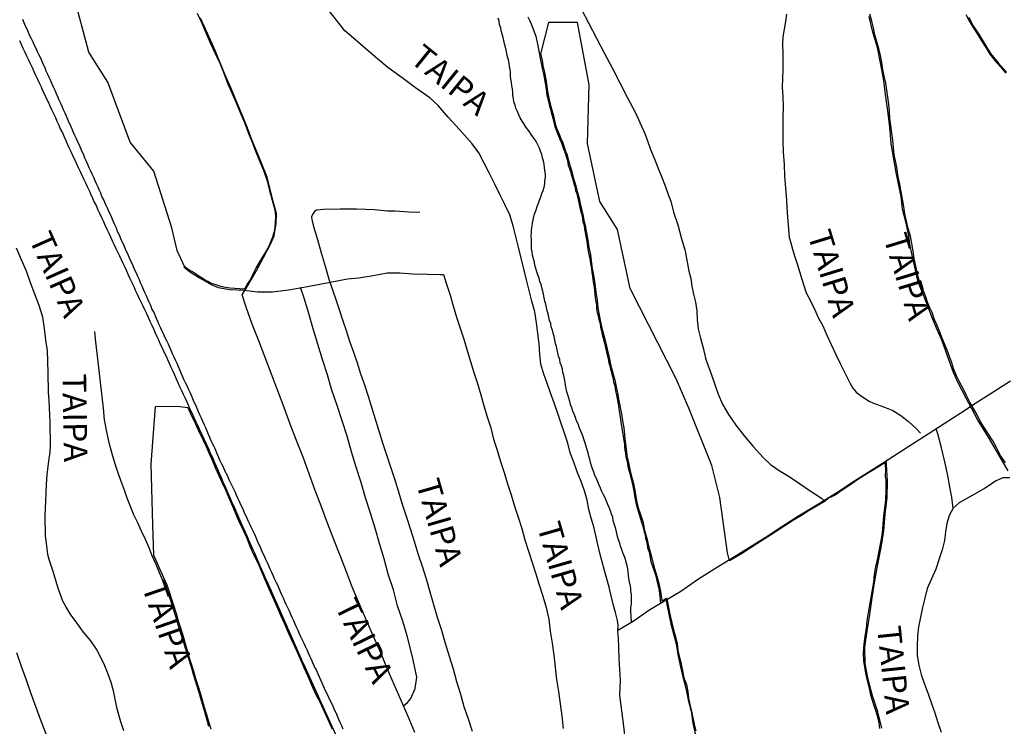
# Model space of a CAD drawing. Extents: x 180731 to 183148, y 1657648 to 1663197.
# Drawn here: x 181848 to 181952, y 1658219 to 1658293 of the extents above; entities that cross this region are included whole.
import ezdxf
from ezdxf.enums import TextEntityAlignment as Align

# ---------------------------------------------------------------- set-up
doc = ezdxf.new("R2010")
doc.units = 0
doc.header["$MEASUREMENT"] = 0
doc.layers.get('0').update_dxf_attribs({"linetype": 'CONTINUOUS'})
for name, color, linetype in [('V-ARROIO', 5, 'CONTINUOUS'), ('V-BANHADO', 102, 'CONTINUOUS'), ('V-CANAL', 4, 'CONTINUOUS'), ('V-NOME_DOS_LOGRADOUROS', 7, 'CONTINUOUS'), ('V-REFERENCIA', 4, 'CONTINUOUS')]:
    doc.layers.add(name, color=color, linetype=linetype)

# ---------------------------------------------------------------- blocks, each defined once
blk = doc.blocks.new('872QIIIP_img_geo')
at = {"layer": 'V-ARROIO'}
for points in [[(181901.35, 1658293.77), (181901.52, 1658293.43), (181901.66, 1658293.09), (181901.79, 1658292.75), (181901.92, 1658292.41), (181902.05, 1658292.07), (181902.17, 1658291.73), (181902.24, 1658291.39), (181902.32, 1658291.05), (181902.41, 1658290.71), (181902.45, 1658290.37), (181902.7, 1658289.01), (181902.81, 1658288.54), (181902.88, 1658288.16), (181902.98, 1658287.74), (181903.07, 1658287.35), (181903.13, 1658286.97), (181903.22, 1658286.55), (181903.26, 1658286.16), (181903.32, 1658285.74), (181903.39, 1658285.36), (181903.49, 1658284.93), (181903.49, 1658284.93), (181903.58, 1658284.51), (181903.7, 1658284.12), (181903.81, 1658283.7), (181903.9, 1658283.32), (181904.02, 1658282.89), (181904.11, 1658282.47), (181904.21, 1658282.09), (181904.4, 1658281.66), (181904.53, 1658281.28), (181904.72, 1658280.85), (181904.74, 1658280.7), (181904.81, 1658280.68), (181905.14, 1658279.72), (181905.17, 1658279.68), (181905.23, 1658279.58), (181905.25, 1658279.43), (181905.27, 1658279.37), (181905.38, 1658279.03), (181905.49, 1658278.73), (181905.55, 1658278.39), (181905.61, 1658278.09), (181905.74, 1658277.75), (181905.83, 1658277.46), (181905.91, 1658277.16), (181906, 1658276.82), (181906.12, 1658276.48), (181906.19, 1658276.14), (181906.32, 1658275.8), (181906.38, 1658275.46), (181906.51, 1658275.12), (181906.57, 1658274.78), (181906.9, 1658273.35), (181907.02, 1658272.91), (181907.1, 1658272.53), (181907.14, 1658272.15), (181907.27, 1658271.76), (181907.31, 1658271.38), (181907.4, 1658271), (181907.46, 1658270.62), (181907.53, 1658270.23), (181907.59, 1658269.85), (181907.65, 1658269.47), (181907.72, 1658269.09), (181907.78, 1658268.71), (181907.87, 1658268.32), (181907.91, 1658267.94), (181907.97, 1658267.56), (181908.04, 1658267.18), (181908.08, 1658266.79), (181908.16, 1658266.41), (181908.21, 1658266.03), (181908.27, 1658265.65), (181908.33, 1658265.27), (181908.36, 1658264.88), (181908.4, 1658264.5), (181908.46, 1658264.12), (181908.52, 1658263.74), (181908.59, 1658263.35), (181908.59, 1658262.97), (181908.67, 1658262.59), (181908.76, 1658262.21), (181908.84, 1658261.82), (181908.97, 1658261.4), (181909.01, 1658261.02), (181909.1, 1658260.64), (181909.18, 1658260.25), (181909.29, 1658259.87), (181909.39, 1658259.49), (181909.83, 1658257.66), (181909.84, 1658257.6), (181909.86, 1658257.41), (181909.88, 1658257.34), (181909.9, 1658257.28), (181909.99, 1658256.94), (181910.05, 1658256.6), (181910.16, 1658256.26), (181910.24, 1658255.92), (181910.33, 1658255.58), (181910.39, 1658255.24), (181910.5, 1658254.86), (181910.56, 1658254.52), (181910.63, 1658254.18), (181910.69, 1658253.84), (181910.75, 1658253.5), (181910.82, 1658253.16), (181911.15, 1658251.05), (181911.5, 1658248.84), (181911.52, 1658248.68), (181911.52, 1658248.44), (181911.58, 1658248.06), (181911.65, 1658247.72), (181911.69, 1658247.34), (181911.77, 1658247), (181911.84, 1658246.66), (181911.9, 1658246.32), (181911.99, 1658245.94), (181912.09, 1658245.6), (181912.16, 1658245.26), (181912.26, 1658244.92), (181912.35, 1658244.58), (181912.35, 1658244.58), (181912.41, 1658244.24), (181912.48, 1658243.9), (181912.54, 1658243.56), (181912.6, 1658243.22), (181912.67, 1658242.88), (181912.73, 1658242.54), (181912.79, 1658242.2), (181912.9, 1658241.86), (181913, 1658241.52), (181913.13, 1658241.14), (181913.24, 1658240.8), (181913.34, 1658240.46), (181913.45, 1658240.12), (181913.54, 1658239.78), (181913.6, 1658239.44), (181913.71, 1658239.1), (181913.75, 1658238.76), (181913.85, 1658238.42), (181913.92, 1658238.08), (181913.98, 1658237.74), (181914.09, 1658237.4), (181914.13, 1658237.29), (181914.33, 1658236.31), (181914.79, 1658234.88), (181915.18, 1658233.24), (181915.34, 1658231.9)], [(181912.26, 1658229.89), (181912.2, 1658231.08), (181912.22, 1658231.45), (181912.26, 1658231.79), (181912.26, 1658232.13), (181912.26, 1658232.47), (181912.26, 1658232.81), (181912.22, 1658233.15), (181912.2, 1658233.49), (181912.14, 1658233.83), (181912.07, 1658234.17), (181912.01, 1658234.51), (181911.97, 1658234.85), (181911.92, 1658235.19), (181911.88, 1658235.53), (181911.82, 1658235.87), (181911.71, 1658236.21), (181911.63, 1658236.55), (181911.5, 1658236.89), (181911.37, 1658237.23), (181911.24, 1658237.57), (181911.12, 1658237.91), (181911.03, 1658238.25), (181910.92, 1658238.59), (181910.8, 1658238.93), (181910.73, 1658239.27), (181910.65, 1658239.61), (181910.54, 1658239.95), (181910.44, 1658240.29), (181910.35, 1658240.63), (181910.29, 1658240.97), (181910.16, 1658241.31), (181910.05, 1658241.65), (181909.93, 1658241.99), (181909.78, 1658242.33), (181909.63, 1658242.67), (181909.48, 1658243.01), (181909.33, 1658243.35), (181909.16, 1658243.69), (181909.01, 1658244.03), (181908.86, 1658244.37), (181908.72, 1658244.71), (181908.57, 1658245.05), (181908.42, 1658245.39), (181908.29, 1658245.73), (181908.17, 1658246.07), (181908.06, 1658246.41), (181907.95, 1658246.75), (181907.87, 1658247.09), (181907.78, 1658247.43), (181907.7, 1658247.76), (181907.59, 1658248.1), (181907.48, 1658248.44), (181907.38, 1658248.78), (181907.29, 1658249.12), (181907.17, 1658249.46), (181907.04, 1658249.8), (181906.89, 1658250.14), (181906.76, 1658250.48), (181906.66, 1658250.82), (181906.49, 1658251.16), (181906.36, 1658251.5), (181906.23, 1658251.84), (181906.1, 1658252.18), (181905.98, 1658252.52), (181905.85, 1658252.86), (181905.76, 1658253.2), (181905.66, 1658253.54), (181905.55, 1658253.88), (181905.47, 1658254.22), (181905.4, 1658254.56), (181905.32, 1658254.9), (181905.27, 1658255.24), (181905.19, 1658255.58), (181905.15, 1658255.92), (181905.04, 1658256.26), (181904.98, 1658256.6), (181904.89, 1658256.94), (181904.76, 1658257.28), (181904.7, 1658257.62), (181904.59, 1658257.96), (181904.51, 1658258.3), (181904.45, 1658258.64), (181904.38, 1658258.98), (181904.25, 1658259.32), (181904.19, 1658259.7), (181904.13, 1658260.04), (181904, 1658260.38), (181903.94, 1658260.72), (181903.81, 1658261.06), (181903.75, 1658261.4), (181903.64, 1658261.74), (181903.56, 1658262.08), (181903.49, 1658262.42), (181903.39, 1658262.76), (181903.3, 1658263.1), (181903.24, 1658263.44), (181903.13, 1658263.78), (181903.05, 1658264.12), (181902.98, 1658264.5), (181902.92, 1658264.84), (181902.92, 1658264.84), (181902.81, 1658265.18), (181902.73, 1658265.52), (181902.6, 1658265.86), (181902.52, 1658266.2), (181902.41, 1658266.54), (181902.28, 1658266.88), (181902.2, 1658267.22), (181902.09, 1658267.56), (181902.03, 1658267.9), (181901.92, 1658268.24), (181901.83, 1658268.62), (181901.79, 1658268.96), (181901.73, 1658269.3), (181901.71, 1658269.64), (181901.71, 1658269.98), (181901.71, 1658270.32), (181901.69, 1658270.66), (181901.71, 1658271), (181901.71, 1658271.34), (181901.79, 1658271.68), (181901.83, 1658272.02), (181901.9, 1658272.36), (181901.98, 1658272.7), (181902.09, 1658273.04), (181902.22, 1658273.42), (181902.34, 1658273.76), (181902.47, 1658274.1), (181902.58, 1658274.44), (181902.71, 1658274.78), (181902.81, 1658275.12), (181902.94, 1658275.46), (181903.07, 1658275.8), (181903.13, 1658276.14), (181903.15, 1658276.48), (181903.19, 1658276.82), (181903.19, 1658277.16), (181903.15, 1658277.54), (181903.11, 1658277.88), (181903.07, 1658278.22), (181903, 1658278.56), (181902.9, 1658278.9), (181902.81, 1658279.24), (181902.68, 1658279.58), (181902.56, 1658279.92), (181902.41, 1658280.26), (181902.22, 1658280.6), (181902.01, 1658280.94), (181901.77, 1658281.26), (181901.43, 1658281.75), (181901.18, 1658282.09), (181900.96, 1658282.43), (181900.75, 1658282.77), (181900.54, 1658283.11), (181900.39, 1658283.44), (181900.24, 1658283.78), (181900.09, 1658284.12), (181900.01, 1658284.46), (181899.88, 1658284.8), (181899.84, 1658285.14), (181899.75, 1658285.48), (181899.75, 1658285.82), (181899.71, 1658286.16), (181899.65, 1658286.5), (181899.62, 1658286.84), (181899.56, 1658287.18), (181899.52, 1658287.52), (181899.5, 1658287.86), (181899.46, 1658288.2), (181899.41, 1658288.54), (181899.37, 1658288.88), (181899.29, 1658289.22), (181899.2, 1658289.56), (181899.12, 1658289.9), (181899.05, 1658290.24), (181898.99, 1658290.58), (181898.88, 1658290.92), (181898.82, 1658291.26), (181898.73, 1658291.6), (181898.63, 1658291.94), (181898.54, 1658292.28), (181898.48, 1658292.62), (181898.35, 1658292.96), (181898.31, 1658293.3), (181898.22, 1658293.64)]]:
    blk.add_lwpolyline(points, dxfattribs=at)
at = {"layer": 'V-BANHADO'}
for points in [[(181951.72, 1658246.71), (181951.21, 1658247.5), (181950.8, 1658248.27), (181950.39, 1658249.02), (181949.92, 1658249.75), (181949.47, 1658250.43), (181949.07, 1658251.11), (181948.73, 1658251.78), (181948.34, 1658252.45), (181947.95, 1658253.12), (181947.63, 1658253.81), (181947.29, 1658254.5), (181946.91, 1658255.19), (181946.55, 1658255.88), (181946.29, 1658256.57), (181946.06, 1658257.25), (181945.83, 1658257.93), (181945.58, 1658258.61), (181945.3, 1658259.28), (181945.02, 1658259.95), (181944.76, 1658260.62), (181944.48, 1658261.27), (181944.2, 1658261.92), (181943.98, 1658262.57), (181943.71, 1658263.13), (181943.51, 1658263.68), (181943.31, 1658264.23), (181943.1, 1658264.77), (181942.88, 1658265.28), (181942.67, 1658265.82), (181942.5, 1658266.35), (181942.28, 1658267.47), (181942.1, 1658268.26), (181941.98, 1658269.05), (181941.86, 1658269.84), (181941.69, 1658270.63), (181941.47, 1658271.42), (181941.29, 1658272.2), (181941.11, 1658272.98), (181941, 1658273.76), (181940.88, 1658274.54), (181940.72, 1658275.32), (181940.72, 1658275.32), (181940.57, 1658276.1), (181940.42, 1658276.88), (181940.29, 1658277.66), (181940.16, 1658278.44), (181940, 1658279.22), (181939.9, 1658279.99), (181939.84, 1658280.76), (181939.74, 1658281.53), (181939.63, 1658282.29), (181939.54, 1658283.05), (181939.49, 1658283.8), (181939.42, 1658284.54), (181939.32, 1658285.28), (181939.21, 1658286.02), (181939.1, 1658286.76), (181938.94, 1658287.49), (181938.8, 1658288.22), (181938.69, 1658288.95), (181938.55, 1658289.68), (181938.38, 1658290.41), (181938.17, 1658291.14), (181937.96, 1658291.87), (181937.8, 1658292.6), (181937.62, 1658293.32), (181937.43, 1658294.04)], [(181947.56, 1658294.03), (181947.91, 1658293.33), (181948.31, 1658292.63), (181948.77, 1658291.93), (181949.2, 1658291.23), (181949.64, 1658290.53), (181950.09, 1658289.84), (181950.62, 1658289.15), (181951.21, 1658288.48), (181951.76, 1658287.81)], [(181866.44, 1658294.14), (181866.94, 1658293.09), (181867.41, 1658292.02), (181867.88, 1658290.95), (181868.36, 1658289.91), (181868.84, 1658288.87), (181869.27, 1658287.83), (181869.67, 1658286.78), (181870.1, 1658285.74), (181870.58, 1658284.7), (181871.01, 1658283.66), (181871.45, 1658282.62), (181871.82, 1658281.58), (181872.26, 1658280.56), (181872.66, 1658279.54), (181873.07, 1658278.52), (181873.48, 1658277.5), (181873.85, 1658276.48), (181874.1, 1658275.46), (181874.36, 1658274.44), (181874.66, 1658273.42), (181874.71, 1658272.77), (181874.7, 1658271.99), (181874.61, 1658271.21), (181874.39, 1658270.53), (181874.13, 1658269.83), (181873.77, 1658269.13), (181873.36, 1658268.43), (181872.93, 1658267.73), (181872.69, 1658267.31), (181872.41, 1658266.75), (181872.11, 1658266.13), (181871.71, 1658265.51), (181871.48, 1658265.08), (181871.04, 1658265.05), (181870.91, 1658265.08), (181870.42, 1658265.1), (181869.94, 1658265.15), (181869.43, 1658265.22), (181868.94, 1658265.33), (181868.47, 1658265.48), (181867.94, 1658265.64), (181867.57, 1658265.83), (181867.2, 1658266.05), (181866.8, 1658266.3), (181866.4, 1658266.57), (181865.96, 1658266.85), (181865.57, 1658267.08), (181865.41, 1658267.19), (181865.13, 1658267.43), (181864.34, 1658269.11), (181863.78, 1658271.52), (181861.89, 1658277.49), (181859.4, 1658280.54), (181857.04, 1658286.86), (181855.02, 1658290.04), (181853.39, 1658296.27)], [(181938.48, 1658218.7), (181938.39, 1658219.29), (181938.25, 1658219.88), (181938.08, 1658220.47), (181937.88, 1658221.06), (181937.7, 1658221.64), (181937.54, 1658222.21), (181937.4, 1658222.77), (181937.27, 1658223.33), (181937.12, 1658223.89), (181936.99, 1658224.52), (181936.78, 1658225.78), (181936.78, 1658225.83), (181936.74, 1658226.72), (181936.82, 1658227.57), (181936.93, 1658228.41), (181937.05, 1658229.25), (181937.14, 1658230.09), (181937.28, 1658230.9), (181937.42, 1658231.71), (181937.56, 1658232.52), (181937.7, 1658233.33), (181937.85, 1658234.14), (181937.91, 1658234.95), (181938.05, 1658235.73), (181938.22, 1658236.47), (181938.36, 1658237.21), (181938.52, 1658237.94), (181938.64, 1658238.67), (181938.74, 1658239.34), (181938.81, 1658240.22), (181938.91, 1658241.09), (181939.01, 1658241.96), (181939.12, 1658242.75), (181939.13, 1658243.83), (181939.14, 1658244.91), (181939.08, 1658245.19), (181939.09, 1658246.07), (181939.03, 1658246.71), (181938.84, 1658246.61), (181938.43, 1658246.37), (181937.62, 1658245.88), (181936.83, 1658245.38), (181936.05, 1658244.87), (181935.29, 1658244.34), (181934.51, 1658243.84), (181933.75, 1658243.31), (181933.06, 1658242.97), (181932.7, 1658242.68), (181931.86, 1658242.19), (181931.03, 1658241.68), (181930.2, 1658241.17), (181929.38, 1658240.66), (181927.05, 1658239.15), (181927.05, 1658239.15), (181925.5, 1658238.16), (181923.98, 1658237.19), (181922.62, 1658236.39), (181922.42, 1658237.23), (181921.59, 1658243.04), (181920.75, 1658246.43), (181918.33, 1658252.47), (181916.99, 1658255.58), (181912.13, 1658265.12), (181910.79, 1658271.34), (181908.93, 1658274.28), (181907.65, 1658280.42), (181907.82, 1658286.58), (181906.58, 1658293.16), (181903.52, 1658293.17), (181902.68, 1658289.85), (181902.7, 1658289.77), (181902.84, 1658289.19), (181902.93, 1658288.63), (181903.05, 1658288.08), (181903.17, 1658287.53), (181903.29, 1658286.98), (181903.36, 1658286.43), (181903.42, 1658285.88), (181903.52, 1658285.35), (181903.63, 1658284.82), (181903.77, 1658284.31), (181903.91, 1658283.81), (181904.05, 1658283.31), (181904.17, 1658282.82), (181904.27, 1658282.34), (181904.45, 1658281.87), (181904.64, 1658281.4), (181904.82, 1658280.94), (181905.03, 1658280.48), (181905.18, 1658280.03), (181905.33, 1658279.6), (181905.44, 1658279.3), (181905.61, 1658278.71), (181905.76, 1658278.13), (181905.93, 1658277.55), (181906.1, 1658276.97), (181906.27, 1658276.39), (181906.44, 1658275.81), (181906.59, 1658275.23), (181906.75, 1658274.65), (181906.87, 1658274.07), (181907, 1658273.49), (181907.14, 1658272.91), (181907.25, 1658272.33), (181907.38, 1658271.75), (181907.48, 1658271.17), (181907.59, 1658270.59), (181907.71, 1658270.01), (181907.79, 1658269.44), (181907.9, 1658268.88), (181908, 1658268.33), (181908.07, 1658267.78), (181908.14, 1658267.23), (181908.24, 1658266.68), (181908.33, 1658266.13), (181908.42, 1658265.58), (181908.47, 1658265.03), (181908.55, 1658264.48), (181908.64, 1658263.93), (181908.68, 1658263.39), (181908.76, 1658262.85), (181908.85, 1658262.31), (181908.98, 1658261.77), (181909.09, 1658261.23), (181909.21, 1658260.69), (181909.34, 1658260.15), (181909.5, 1658259.61), (181909.63, 1658259.07), (181909.76, 1658258.53), (181909.88, 1658258), (181910, 1658257.47), (181910.1, 1658256.96), (181910.25, 1658256.45), (181910.38, 1658255.94), (181910.51, 1658255.43), (181910.62, 1658254.92), (181910.72, 1658254.42), (181910.82, 1658253.92), (181910.89, 1658253.43), (181911.08, 1658252.6), (181911.14, 1658252.16), (181911.19, 1658252.06), (181911.23, 1658251.89), (181911.31, 1658251.15), (181911.45, 1658250.41), (181911.54, 1658249.67), (181911.62, 1658248.93), (181911.71, 1658248.19), (181911.8, 1658247.46), (181911.97, 1658246.73), (181912.11, 1658246), (181912.29, 1658245.27), (181912.49, 1658244.53), (181912.63, 1658243.8), (181912.78, 1658242.93), (181912.96, 1658242.06), (181913.23, 1658241.26), (181913.51, 1658240.41), (181913.66, 1658239.58), (181913.9, 1658238.77), (181914.06, 1658237.97), (181914.27, 1658237.17), (181914.48, 1658236.37), (181914.71, 1658235.57), (181914.94, 1658234.77), (181915.15, 1658233.97), (181915.35, 1658233.17), (181915.46, 1658232.19), (181915.5, 1658232.16), (181915.97, 1658232.45), (181915.99, 1658232.38), (181916.07, 1658232.02), (181916.2, 1658231.29), (181916.37, 1658230.56), (181916.54, 1658229.83), (181916.7, 1658229.1), (181916.9, 1658228.37), (181917.09, 1658227.64), (181917.17, 1658226.92), (181917.34, 1658226.2), (181917.51, 1658225.48), (181917.66, 1658224.76), (181917.81, 1658224.04), (181918.06, 1658223.32), (181918.21, 1658222.6), (181918.29, 1658221.9), (181918.44, 1658221.2), (181918.59, 1658220.5), (181918.75, 1658219.81), (181918.9, 1658219.13), (181919.05, 1658218.45)], [(181867.92, 1658218.62), (181867.69, 1658219.38), (181867.46, 1658220.14), (181867.24, 1658220.9), (181867.02, 1658221.66), (181866.8, 1658222.42), (181866.58, 1658223.18), (181866.32, 1658223.94), (181866.09, 1658224.7), (181865.86, 1658225.46), (181865.63, 1658226.22), (181865.41, 1658226.98), (181865.2, 1658227.74), (181864.99, 1658228.5), (181864.73, 1658229.26), (181864.49, 1658230.02), (181864.26, 1658230.78), (181864.04, 1658231.54), (181863.79, 1658232.3), (181863.54, 1658233.06), (181863.28, 1658233.82), (181862.94, 1658234.58), (181862.6, 1658235.34), (181862.27, 1658236.1), (181861.92, 1658236.86), (181861.88, 1658236.98), (181861.79, 1658240.18), (181861.6, 1658246.59), (181862.05, 1658252.67), (181864.34, 1658252.7), (181864.92, 1658252.62), (181865.46, 1658252.56), (181865.83, 1658251.74), (181866.11, 1658251.23), (181866.39, 1658250.57), (181866.72, 1658249.88), (181867.07, 1658249.18), (181867.4, 1658248.44), (181867.73, 1658247.69), (181868.06, 1658246.93), (181868.4, 1658246.16), (181868.74, 1658245.38), (181869.11, 1658244.59), (181869.48, 1658243.78), (181869.84, 1658242.96), (181870.18, 1658242.13), (181870.53, 1658241.29), (181870.89, 1658240.45), (181871.3, 1658239.61), (181871.68, 1658238.77), (181872.02, 1658237.91), (181872.41, 1658237.05), (181872.85, 1658236.16), (181873.25, 1658235.25), (181873.63, 1658234.33), (181874.03, 1658233.41), (181874.45, 1658232.49), (181874.86, 1658231.57), (181875.26, 1658230.65), (181875.66, 1658229.73), (181876.06, 1658228.81), (181876.48, 1658227.89), (181876.9, 1658226.97), (181877.31, 1658226.05), (181877.72, 1658225.13), (181878.13, 1658224.21), (181878.53, 1658223.28), (181878.94, 1658222.35), (181879.42, 1658221.42), (181879.85, 1658220.49), (181880.28, 1658219.56), (181880.7, 1658218.63)]]:
    blk.add_lwpolyline(points, dxfattribs=at)
at = {"layer": 'V-CANAL'}
for points in [[(181881.87, 1658218.63), (181881.72, 1658218.97), (181881.55, 1658219.31), (181881.41, 1658219.65), (181881.26, 1658219.99), (181881.11, 1658220.33), (181880.94, 1658220.67), (181880.79, 1658221), (181879.88, 1658222.9), (181879, 1658224.92), (181878.98, 1658225), (181878.88, 1658225.08), (181878.81, 1658225.29), (181878.66, 1658225.63), (181878.52, 1658225.97), (181878.35, 1658226.31), (181878.2, 1658226.65), (181878.05, 1658226.99), (181877.88, 1658227.33), (181877.73, 1658227.67), (181877.58, 1658228.01), (181877.41, 1658228.35), (181877.26, 1658228.69), (181877.12, 1658229.03), (181876.95, 1658229.37), (181876.8, 1658229.71), (181876.65, 1658230.05), (181876.48, 1658230.39), (181876.33, 1658230.73), (181876.18, 1658231.07), (181876.03, 1658231.41), (181875.86, 1658231.75), (181875.71, 1658232.09), (181875.56, 1658232.43), (181875.39, 1658232.77), (181875.24, 1658233.11), (181875.1, 1658233.45), (181874.95, 1658233.79), (181874.78, 1658234.13), (181874.63, 1658234.47), (181874.48, 1658234.81), (181874.33, 1658235.15), (181874.16, 1658235.49), (181874.01, 1658235.83), (181873.86, 1658236.17), (181873.71, 1658236.51), (181873.55, 1658236.85), (181873.4, 1658237.19), (181873.25, 1658237.53), (181873.1, 1658237.87), (181872.93, 1658238.21), (181872.78, 1658238.55), (181872.63, 1658238.89), (181872.49, 1658239.23), (181872.34, 1658239.57), (181872.15, 1658239.91), (181872, 1658240.25), (181871.85, 1658240.59), (181871.68, 1658240.93), (181871.53, 1658241.27), (181871.38, 1658241.61), (181871.23, 1658241.95), (181871.06, 1658242.29), (181870.91, 1658242.63), (181870.76, 1658242.97), (181870.62, 1658243.3), (181870.45, 1658243.64), (181870.32, 1658243.94), (181870.15, 1658244.28), (181870.15, 1658244.28), (181870.02, 1658244.58), (181869.85, 1658244.92), (181869.7, 1658245.26), (181869.55, 1658245.6), (181869.51, 1658245.62), (181869.49, 1658245.66), (181869.45, 1658245.74), (181869.36, 1658245.89), (181869.19, 1658246.32), (181869.02, 1658246.66), (181868.85, 1658247), (181868.7, 1658247.34), (181868.55, 1658247.68), (181868.41, 1658248.02), (181868.28, 1658248.36), (181868.11, 1658248.7), (181867.94, 1658249.04), (181867.81, 1658249.38), (181867.64, 1658249.72), (181867.52, 1658250.06), (181867.37, 1658250.4), (181867.2, 1658250.74), (181867.05, 1658251.08), (181866.9, 1658251.42), (181866.75, 1658251.76), (181866.6, 1658252.1), (181866.45, 1658252.44), (181866.3, 1658252.78), (181866.13, 1658253.12), (181866.01, 1658253.46), (181865.86, 1658253.8), (181865.71, 1658254.14), (181865.54, 1658254.48), (181865.39, 1658254.82), (181865.24, 1658255.16), (181865.05, 1658255.5), (181864.92, 1658255.84), (181864.77, 1658256.18), (181864.63, 1658256.51), (181864.48, 1658256.85), (181864.33, 1658257.19), (181864.18, 1658257.53), (181864.03, 1658257.87), (181863.86, 1658258.21), (181863.71, 1658258.55), (181863.57, 1658258.89), (181863.42, 1658259.23), (181863.27, 1658259.57), (181863.08, 1658259.91), (181862.93, 1658260.25), (181862.78, 1658260.59), (181862.61, 1658260.93), (181862.46, 1658261.27), (181862.31, 1658261.61), (181862.16, 1658261.95), (181862.01, 1658262.29), (181861.87, 1658262.63), (181861.69, 1658262.97), (181861.57, 1658263.31), (181861.4, 1658263.65), (181861.25, 1658263.99), (181861.1, 1658264.33), (181860.95, 1658264.67), (181860.8, 1658265.01), (181860.65, 1658265.35), (181860.48, 1658265.69), (181860.36, 1658266.03), (181860.19, 1658266.37), (181860.04, 1658266.71), (181859.89, 1658267.05), (181859.74, 1658267.39), (181859.59, 1658267.73), (181859.44, 1658268.07), (181859.27, 1658268.41), (181859.15, 1658268.75), (181858.98, 1658269.09), (181858.83, 1658269.43), (181858.7, 1658269.77), (181858.51, 1658270.11), (181858.38, 1658270.45), (181858.23, 1658270.79), (181858.06, 1658271.13), (181857.94, 1658271.47), (181857.77, 1658271.81), (181857.62, 1658272.15), (181857.49, 1658272.49), (181857.34, 1658272.83), (181857.17, 1658273.17), (181857.04, 1658273.51), (181856.87, 1658273.85), (181856.72, 1658274.19), (181856.56, 1658274.52), (181856.41, 1658274.82), (181856.28, 1658275.16), (181856.15, 1658275.46), (181856.02, 1658275.8), (181855.83, 1658276.14), (181855.68, 1658276.48), (181855.54, 1658276.82), (181855.39, 1658277.16), (181855.39, 1658277.16), (181855.24, 1658277.5), (181855.07, 1658277.84), (181854.94, 1658278.18), (181854.79, 1658278.52), (181854.62, 1658278.86), (181854.5, 1658279.2), (181854.33, 1658279.54), (181854.18, 1658279.88), (181854.05, 1658280.22), (181853.88, 1658280.56), (181853.73, 1658280.9), (181853.56, 1658281.24), (181853.41, 1658281.58), (181853.28, 1658281.92), (181853.14, 1658282.26), (181852.97, 1658282.6), (181852.82, 1658282.94), (181852.67, 1658283.28), (181852.52, 1658283.61), (181852.37, 1658283.95), (181852.22, 1658284.29), (181852.07, 1658284.63), (181851.9, 1658284.97), (181851.75, 1658285.31), (181851.63, 1658285.65), (181851.46, 1658285.99), (181851.31, 1658286.33), (181851.16, 1658286.67), (181851.01, 1658287.01), (181850.86, 1658287.35), (181850.71, 1658287.69), (181850.54, 1658288.03), (181850.42, 1658288.37), (181850.25, 1658288.71), (181850.1, 1658289.05), (181849.95, 1658289.39), (181849.8, 1658289.73), (181849.63, 1658290.07), (181849.48, 1658290.41), (181849.29, 1658290.75), (181849.14, 1658291.09), (181848.97, 1658291.43), (181848.82, 1658291.77), (181848.68, 1658292.11), (181848.51, 1658292.45), (181848.36, 1658292.79), (181848.19, 1658293.13), (181848.06, 1658293.47)], [(181847.72, 1658291.26), (181847.89, 1658290.88), (181848.08, 1658290.45), (181848.29, 1658290.03), (181848.46, 1658289.65), (181848.68, 1658289.22), (181848.85, 1658288.84), (181849.04, 1658288.41), (181849.23, 1658287.99), (181849.4, 1658287.61), (181849.61, 1658287.18), (181849.8, 1658286.8), (181849.99, 1658286.38), (181850.14, 1658285.99), (181850.35, 1658285.61), (181850.54, 1658285.19), (181850.73, 1658284.8), (181850.93, 1658284.38), (181851.1, 1658284), (181851.31, 1658283.57), (181851.5, 1658283.15), (181851.65, 1658282.77), (181851.86, 1658282.34), (181852.01, 1658281.96), (181852.24, 1658281.53), (181852.41, 1658281.11), (181852.61, 1658280.73), (181852.77, 1658280.3), (181852.97, 1658279.92), (181853.16, 1658279.49), (181853.35, 1658279.07), (181853.54, 1658278.69), (181853.73, 1658278.26), (181853.92, 1658277.88), (181854.11, 1658277.46), (181854.3, 1658277.07), (181854.45, 1658276.69), (181854.69, 1658276.27), (181854.84, 1658275.88), (181855.05, 1658275.46), (181855.22, 1658275.08), (181855.43, 1658274.65), (181855.6, 1658274.23), (181855.79, 1658273.85), (181855.98, 1658273.42), (181856.17, 1658273.04), (181856.36, 1658272.61), (181856.58, 1658272.19), (181856.72, 1658271.81), (181856.92, 1658271.38), (181857.11, 1658271), (181857.3, 1658270.57), (181857.49, 1658270.15), (181857.68, 1658269.77), (181857.87, 1658269.34), (181858.06, 1658268.96), (181858.25, 1658268.54), (181858.45, 1658268.15), (181858.62, 1658267.77), (181858.83, 1658267.35), (181859, 1658266.96), (181859.17, 1658266.54), (181859.34, 1658266.16), (181859.55, 1658265.73), (181859.76, 1658265.31), (181859.91, 1658264.93), (181859.91, 1658264.93), (181860.12, 1658264.5), (181860.31, 1658264.12), (181860.5, 1658263.69), (181860.72, 1658263.27), (181860.91, 1658262.89), (181861.1, 1658262.46), (181861.29, 1658262.08), (181861.48, 1658261.65), (181861.67, 1658261.23), (181861.86, 1658260.85), (181862.01, 1658260.42), (181862.21, 1658260.04), (181862.4, 1658259.62), (181862.57, 1658259.23), (181862.76, 1658258.85), (181862.95, 1658258.43), (181863.14, 1658258.04), (181863.33, 1658257.62), (181863.5, 1658257.24), (181863.67, 1658256.81), (181863.88, 1658256.39), (181864.05, 1658256.01), (181864.24, 1658255.58), (181864.41, 1658255.2), (181864.6, 1658254.77), (181864.79, 1658254.35), (181864.99, 1658253.97), (181865.18, 1658253.54), (181865.37, 1658253.16), (181865.56, 1658252.73), (181865.73, 1658252.31), (181865.92, 1658251.93), (181866.11, 1658251.5), (181866.28, 1658251.12), (181866.5, 1658250.7), (181866.67, 1658250.31), (181867.64, 1658248.2), (181867.64, 1658248.16), (181867.73, 1658248.06), (181867.81, 1658247.81), (181867.96, 1658247.47), (181868.13, 1658247.09), (181868.28, 1658246.75), (181868.45, 1658246.36), (181868.62, 1658245.98), (181868.79, 1658245.6), (181868.94, 1658245.26), (181869.11, 1658244.88), (181869.25, 1658244.54), (181869.43, 1658244.15), (181869.6, 1658243.77), (181869.74, 1658243.43), (181869.91, 1658243.05), (181870.06, 1658242.71), (181870.23, 1658242.33), (181870.38, 1658241.99), (181870.55, 1658241.61), (181870.7, 1658241.27), (181870.87, 1658240.88), (181871.53, 1658239.4), (181871.68, 1658239.06), (181871.85, 1658238.67), (181872.02, 1658238.29), (181872.17, 1658237.95), (181872.34, 1658237.57), (181872.49, 1658237.23), (181872.66, 1658236.85), (181872.8, 1658236.51), (181872.97, 1658236.13), (181873.12, 1658235.79), (181873.29, 1658235.4), (181873.46, 1658235.02), (181873.61, 1658234.64), (181873.78, 1658234.3), (181873.93, 1658233.92), (181874.1, 1658233.58), (181874.27, 1658233.2), (181874.42, 1658232.86), (181874.59, 1658232.47), (181874.76, 1658232.09), (181874.91, 1658231.75), (181875.84, 1658229.62), (181875.86, 1658229.6), (181875.9, 1658229.48), (181875.95, 1658229.37), (181876.05, 1658229.16), (181876.24, 1658228.74), (181876.41, 1658228.35), (181876.58, 1658227.97), (181876.77, 1658227.55), (181876.95, 1658227.16), (181877.12, 1658226.74), (181877.12, 1658226.74), (181877.28, 1658226.36), (181877.47, 1658225.93), (181877.66, 1658225.51), (181877.84, 1658225.13), (181879.73, 1658221.02), (181881.57, 1658216.91)]]:
    blk.add_lwpolyline(points, dxfattribs=at)
at = {"layer": 'V-REFERENCIA'}
for points in [[(181854.03, 1658206.28), (181853.66, 1658207.75), (181853.24, 1658209.23), (181852.87, 1658210.71), (181852.46, 1658212.19), (181852.05, 1658213.67), (181851.63, 1658215.15), (181851.1, 1658216.59), (181850.55, 1658218.03), (181850, 1658219.47), (181849.49, 1658220.91), (181848.96, 1658222.35), (181848.45, 1658223.79), (181847.94, 1658225.23), (181847.43, 1658226.67)], [(181889.43, 1658218.28), (181888.71, 1658219.96), (181887.97, 1658221.64), (181887.24, 1658223.32), (181886.51, 1658225), (181885.82, 1658226.68), (181885.05, 1658228.38), (181884.32, 1658230.09), (181883.59, 1658231.8), (181882.86, 1658233.51), (181882.2, 1658235.22), (181881.54, 1658236.93), (181880.88, 1658238.64), (181880.22, 1658240.35), (181879.56, 1658242.06), (181878.92, 1658243.81), (181878.28, 1658245.56), (181877.63, 1658247.31), (181876.93, 1658249.06), (181876.27, 1658250.81), (181875.62, 1658252.56), (181874.97, 1658254.32), (181874.29, 1658256.08), (181873.64, 1658257.84), (181872.95, 1658259.6), (181872.27, 1658261.36), (181871.64, 1658263.12), (181871.21, 1658264.43), (181871.92, 1658265.61), (181872.67, 1658266.92), (181873.47, 1658268.37), (181874.23, 1658269.85), (181874.59, 1658270.65), (181874.8, 1658271.97), (181874.81, 1658273.02), (181874.49, 1658274.3), (181874.16, 1658275.58), (181873.83, 1658276.86), (181873.32, 1658278.16), (181872.79, 1658279.46), (181872.24, 1658280.79), (181871.72, 1658282.14), (181871.18, 1658283.49), (181870.61, 1658284.84), (181870.04, 1658286.19), (181869.46, 1658287.55), (181868.89, 1658288.92), (181868.33, 1658290.29), (181867.57, 1658291.95), (181866.81, 1658293.61)], [(181952.01, 1658245.87), (181951.39, 1658246.96), (181949.94, 1658249.42), (181949.41, 1658250.27), (181948.78, 1658251.27), (181947.58, 1658253.53), (181946.75, 1658255.17), (181946.24, 1658256.26), (181945.82, 1658257.42), (181945.4, 1658258.59), (181944.96, 1658259.76), (181944.45, 1658260.93), (181943.96, 1658262.12), (181943.49, 1658263.33), (181943, 1658264.57), (181942.51, 1658265.81), (181942.24, 1658267.03), (181941.97, 1658268.29), (181941.66, 1658269.57), (181941.5, 1658270.86), (181941.2, 1658272.15), (181940.87, 1658273.46), (181940.72, 1658274.81), (181940.43, 1658276.16), (181940.19, 1658277.36), (181939.93, 1658278.96), (181939.66, 1658280.41), (181939.54, 1658282.12), (181939.31, 1658283.86), (181939.07, 1658285.58), (181938.85, 1658287.27), (181938.53, 1658288.91), (181938.22, 1658290.54), (181937.74, 1658292.15), (181937.35, 1658293.79)], [(181947.85, 1658293.73), (181948.33, 1658292.8), (181948.95, 1658291.87), (181949.54, 1658290.89), (181950.15, 1658289.91), (181950.96, 1658288.93), (181951.82, 1658287.93)], [(181928.64, 1658294.06), (181928.51, 1658293.26), (181928.38, 1658292.45), (181928.25, 1658291.64), (181928.21, 1658290.81), (181928.23, 1658289.93), (181928.24, 1658289.05), (181928.23, 1658288.17), (181928.2, 1658287.26), (181928.18, 1658286.33), (181928.24, 1658285.32), (181928.27, 1658284.27), (181928.25, 1658283.1), (181928.23, 1658281.9), (181928.25, 1658280.69), (181928.28, 1658279.47), (181928.37, 1658278.23), (181928.43, 1658276.96), (181928.52, 1658275.68), (181928.61, 1658274.39), (181928.68, 1658273.09), (181928.79, 1658271.79), (181928.92, 1658270.49), (181929.1, 1658269.92), (181929.26, 1658269.24), (181929.5, 1658268.43), (181929.82, 1658267.51), (181930.12, 1658266.53), (181930.42, 1658265.52), (181930.71, 1658264.65), (181931.15, 1658263.8), (181931.57, 1658262.93), (181931.98, 1658262.04), (181932.45, 1658261.15), (181932.87, 1658260.19), (181933.33, 1658259.2), (181933.8, 1658258.2), (181934.29, 1658257.19), (181934.82, 1658256.15), (181935.36, 1658255.09), (181935.62, 1658254.59), (181935.97, 1658254.16), (181936.53, 1658253.73), (181937.34, 1658253.21), (181937.79, 1658253), (181938.97, 1658252.58), (181939.83, 1658252.22), (181940.68, 1658251.7), (181941.48, 1658251.07), (181942.29, 1658250.34), (181942.77, 1658249.83)], [(181906.98, 1658294.61), (181907.77, 1658293.06), (181908.57, 1658291.51), (181909.4, 1658289.96), (181910.22, 1658288.38), (181911.05, 1658286.8), (181911.86, 1658285.22), (181912.68, 1658283.63), (181913.16, 1658282.62), (181913.16, 1658282.62), (181913.68, 1658281.47), (181913.96, 1658280.67), (181914.28, 1658279.78), (181914.67, 1658278.84), (181915.06, 1658277.88), (181915.45, 1658276.91), (181915.82, 1658275.92), (181916.19, 1658274.93), (181916.42, 1658274.31), (181916.72, 1658273.17), (181917.15, 1658271.83), (181917.52, 1658270.5), (181917.89, 1658269.17), (181917.92, 1658269.05), (181918.34, 1658266.92), (181918.55, 1658266.15), (181918.65, 1658265.34), (181918.8, 1658264.51), (181919.01, 1658263.66), (181919.15, 1658262.75), (181919.2, 1658261.8), (181919.32, 1658260.84), (181919.54, 1658259.85), (181919.82, 1658258.83), (181920.08, 1658257.77), (181920.36, 1658256.96), (181920.71, 1658255.98), (181921.06, 1658254.99), (181921.41, 1658253.96), (181921.87, 1658252.9), (181922.51, 1658251.8), (181923.29, 1658250.68), (181924.16, 1658249.55), (181925.12, 1658248.42), (181926.16, 1658247.29), (181926.95, 1658246.54), (181927.85, 1658245.91), (181928.92, 1658245.28), (181929.99, 1658244.52), (181931.13, 1658243.76), (181932.32, 1658242.97), (181932.56, 1658242.73)], [(181911.64, 1658217.3), (181911.46, 1658218.93), (181911.24, 1658220.56), (181911.06, 1658222.19), (181911.1, 1658223.8), (181911.01, 1658225.46), (181910.98, 1658226.13), (181910.89, 1658228.22), (181910.85, 1658228.93), (181910.87, 1658229.59), (181910.79, 1658230.09), (181910.57, 1658230.91), (181910.35, 1658231.8), (181910.13, 1658232.69), (181909.91, 1658233.58), (181909.66, 1658234.47), (181909.41, 1658235.37), (181909.18, 1658236.28), (181908.95, 1658237.19), (181908.74, 1658238.11), (181908.53, 1658239.03), (181908.31, 1658239.95), (181908.03, 1658240.87), (181907.79, 1658241.79), (181907.6, 1658242.78), (181907.31, 1658243.77), (181906.98, 1658244.76), (181906.55, 1658245.75), (181906.19, 1658246.77), (181905.81, 1658247.76), (181905.56, 1658248.79), (181905.22, 1658249.83), (181904.86, 1658250.87), (181904.5, 1658251.91), (181904.14, 1658252.95), (181903.77, 1658253.99), (181903.4, 1658255.03), (181903.03, 1658256.07), (181902.71, 1658257.11), (181902.62, 1658258.18), (181902.53, 1658259.26), (181902.39, 1658260.37), (181902.26, 1658261.5), (181902.07, 1658262.63), (181901.77, 1658263.76), (181901.48, 1658264.89), (181901.2, 1658266.03), (181900.92, 1658267.17), (181900.63, 1658268.31), (181900.36, 1658269.45), (181900.09, 1658270.59), (181899.79, 1658271.73), (181899.44, 1658272.87), (181898.93, 1658273.95), (181898.37, 1658275.03), (181897.87, 1658276.13), (181897.3, 1658277.23), (181896.73, 1658278.33), (181896.18, 1658279.43), (181895.45, 1658280.37), (181894.61, 1658281.31), (181893.77, 1658282.25), (181892.93, 1658283.19), (181892.1, 1658284.16), (181891.89, 1658284.41), (181891.01, 1658285.23), (181889.49, 1658286.27), (181888.07, 1658287.33), (181886.57, 1658288.41), (181885.28, 1658289.5), (181884, 1658290.61), (181882.71, 1658291.72), (181882.05, 1658292.28), (181881.29, 1658293.25), (181880.23, 1658294.56)], [(181858.71, 1658218.44), (181858.4, 1658219.4), (181858.12, 1658220.37), (181857.97, 1658220.91), (181857.64, 1658222.67), (181857.39, 1658223.54), (181857.08, 1658224.41), (181856.73, 1658225.29), (181856.31, 1658226.17), (181855.83, 1658227.05), (181855.24, 1658227.93), (181854.48, 1658228.86), (181853.78, 1658229.83), (181853.06, 1658230.8), (181852.61, 1658231.56), (181852.28, 1658232.12), (181851.8, 1658233.5), (181851.65, 1658233.96), (181851.25, 1658235.24), (181850.84, 1658236.52), (181850.71, 1658237.03), (181850.59, 1658237.96), (181850.47, 1658238.97), (181850.42, 1658241.14), (181850.48, 1658242.68), (181850.58, 1658244.42), (181850.65, 1658245.49), (181850.86, 1658247.18), (181850.96, 1658247.8), (181850.97, 1658248.59), (181850.98, 1658249.38), (181850.96, 1658250.17), (181850.94, 1658250.96), (181850.91, 1658251.75), (181850.88, 1658252.54), (181850.84, 1658253.33), (181850.79, 1658254.12), (181850.78, 1658254.22), (181850.75, 1658256.22), (181850.66, 1658258.57), (181850.48, 1658259.67), (181850.36, 1658260.88), (181850.16, 1658262.09), (181849.78, 1658263.3), (181849.32, 1658264.51), (181848.86, 1658265.72), (181848.44, 1658266.93), (181847.94, 1658268.14), (181847.41, 1658269.35)], [(181910.85, 1658229.05), (181912.45, 1658230), (181914.11, 1658231.17), (181915.77, 1658232.15), (181917.48, 1658233.19), (181919.25, 1658234.4), (181921.07, 1658235.56), (181922.85, 1658236.64), (181924.63, 1658237.73), (181926.39, 1658238.82), (181928.15, 1658239.99), (181929.9, 1658241.13), (181931.66, 1658242.16), (181932.19, 1658242.49), (181932.56, 1658242.73), (181933.94, 1658243.6), (181935.81, 1658244.81), (181937.23, 1658245.74), (181938.75, 1658246.67), (181940.32, 1658247.7), (181941.93, 1658248.71), (181943.58, 1658249.77), (181945.26, 1658250.88), (181947, 1658251.99), (181948.78, 1658253.15), (181950.51, 1658254.24), (181952.25, 1658255.35)], [(181889.96, 1658273.13), (181888.77, 1658273.16), (181887.35, 1658273.26), (181886.55, 1658273.27), (181885.17, 1658273.42), (181883.27, 1658273.47), (181881.5, 1658273.47), (181879.77, 1658273.45), (181879.05, 1658273.36), (181878.82, 1658273.22), (181878.61, 1658272.91), (181878.53, 1658272.65), (181878.55, 1658272.4), (181878.73, 1658271.63), (181879.14, 1658270.27), (181879.53, 1658268.88), (181879.96, 1658267.45), (181880.37, 1658266), (181880.72, 1658264.98), (181881.08, 1658263.94), (181881.45, 1658262.9), (181881.8, 1658261.8), (181882.19, 1658260.68), (181882.54, 1658259.54), (181882.94, 1658258.4), (181883.33, 1658257.25), (181883.7, 1658256.09), (181884.12, 1658254.93), (181884.5, 1658253.73), (181884.89, 1658252.49), (181885.27, 1658251.23), (181885.66, 1658249.97), (181886.06, 1658248.71), (181886.46, 1658247.45), (181886.88, 1658246.19), (181887.3, 1658244.93), (181887.69, 1658243.65), (181888.08, 1658242.37), (181888.49, 1658241.09), (181888.92, 1658239.78), (181889.34, 1658238.46), (181889.75, 1658237.14), (181890.18, 1658235.8), (181890.6, 1658234.46), (181890.99, 1658233.12), (181891.38, 1658231.78), (181891.77, 1658230.43), (181892.22, 1658229.07), (181892.63, 1658227.68), (181893.04, 1658226.33), (181893.45, 1658224.98), (181893.83, 1658223.63), (181894.23, 1658222.32), (181894.6, 1658221.01), (181895.04, 1658219.7), (181895.46, 1658218.39)], [(181865.06, 1658267.39), (181865.66, 1658266.9), (181866.72, 1658266.23), (181867.94, 1658265.52), (181868.67, 1658265.22), (181869.92, 1658265.01), (181871.42, 1658264.94), (181872.81, 1658264.74), (181874.41, 1658264.76), (181876.1, 1658264.98), (181877.72, 1658265.26), (181879.38, 1658265.57), (181882.31, 1658266.11), (181883.51, 1658266.23), (181885.03, 1658266.46), (181886.51, 1658266.75), (181887.84, 1658266.76), (181889.21, 1658266.67), (181890.73, 1658266.62), (181892.1, 1658266.58), (181892.45, 1658266.57), (181892.76, 1658265.55), (181893.14, 1658264.41), (181893.47, 1658263.26), (181893.83, 1658262.09), (181894.21, 1658260.92), (181894.59, 1658259.75), (181894.94, 1658258.58), (181895.29, 1658257.41), (181895.66, 1658256.24), (181896.03, 1658255.07), (181896.38, 1658253.9), (181896.71, 1658252.73), (181897.06, 1658251.56), (181897.42, 1658250.39), (181897.73, 1658249.22), (181898.12, 1658248.05), (181898.47, 1658246.87), (181898.85, 1658245.69), (181899.2, 1658244.51), (181899.57, 1658243.33), (181899.95, 1658242.15), (181900.33, 1658240.97), (181900.69, 1658239.78), (181901.04, 1658238.59), (181901.42, 1658237.4), (181901.81, 1658236.21), (181902.17, 1658235.02), (181902.55, 1658233.83), (181902.93, 1658232.64), (181903.28, 1658231.44), (181903.55, 1658230.23), (181903.7, 1658228.96), (181903.89, 1658227.69), (181904.07, 1658226.42), (181904.23, 1658225.15), (181904.38, 1658223.87), (181904.59, 1658222.59), (181904.74, 1658221.29), (181904.92, 1658219.99), (181905.07, 1658218.69)], [(181888.22, 1658221.07), (181888.66, 1658221.43), (181888.98, 1658221.86), (181889.46, 1658222.92), (181889.62, 1658224.09), (181889.16, 1658226.24), (181888.62, 1658228.47), (181888.14, 1658230.01), (181887.6, 1658231.64), (181887.18, 1658233.3), (181886.61, 1658234.96), (181886.18, 1658236.59), (181885.7, 1658238.2), (181885.22, 1658239.81), (181884.74, 1658241.42), (181884.22, 1658243.03), (181883.74, 1658244.65), (181883.23, 1658246.27), (181882.74, 1658247.89), (181882.27, 1658249.51), (181881.75, 1658251.13), (181881.21, 1658252.75), (181880.68, 1658254.37), (181880.21, 1658255.99), (181879.69, 1658257.61), (181879.18, 1658259.23), (181878.69, 1658260.85), (181878.23, 1658262.46), (181877.75, 1658264.07), (181877.37, 1658265.2)], [(181867.68, 1658218.9), (181867.43, 1658219.8), (181867.18, 1658220.7), (181866.93, 1658221.6), (181866.66, 1658222.49), (181866.39, 1658223.38), (181866.12, 1658224.27), (181865.85, 1658225.16), (181865.58, 1658226.05), (181865.31, 1658226.94), (181865.03, 1658227.83), (181864.75, 1658228.72), (181864.47, 1658229.61), (181864.19, 1658230.5), (181863.91, 1658231.39), (181863.64, 1658232.28), (181863.64, 1658232.29), (181862.86, 1658234.22), (181862.5, 1658235.11), (181862.14, 1658236), (181861.72, 1658236.89), (181861.39, 1658237.76), (181860.99, 1658238.63), (181860.59, 1658239.5), (181860.19, 1658240.37), (181859.79, 1658241.24), (181859.44, 1658242.11), (181859.09, 1658242.98), (181858.81, 1658243.71), (181858.39, 1658244.86), (181857.95, 1658246.14), (181857.56, 1658247.42), (181857.21, 1658248.7), (181856.94, 1658249.98), (181856.68, 1658251.26), (181856.57, 1658252.48), (181856.42, 1658253.7), (181856.3, 1658254.92), (181856.14, 1658256.14), (181856, 1658257.36), (181855.88, 1658258.58), (181855.73, 1658259.8), (181855.67, 1658260.56)], [(181952.19, 1658245.13), (181951.44, 1658245.13), (181950.74, 1658244.8), (181949.53, 1658244), (181948.21, 1658243.27), (181946.84, 1658242.51), (181946.22, 1658241.92), (181945.78, 1658241.15), (181945.53, 1658240.32), (181945.4, 1658239.44), (181945.29, 1658238.51), (181945.04, 1658237.53), (181944.68, 1658236.49), (181944.38, 1658235.48), (181943.93, 1658234.47), (181943.48, 1658233.46), (181943.23, 1658232.45), (181942.98, 1658231.44), (181942.76, 1658230.43), (181942.56, 1658229.42), (181942.44, 1658228.41), (181942.41, 1658227.4), (181942.4, 1658226.39), (181942.58, 1658225.38), (181942.82, 1658224.37), (181943.19, 1658223.36), (181943.56, 1658222.35), (181943.93, 1658221.34), (181944.26, 1658220.33), (181944.59, 1658219.32), (181944.94, 1658218.31)], [(181946.21, 1658241.89), (181946.06, 1658243.09), (181945.9, 1658243.96), (181945.63, 1658245.38), (181945.32, 1658246.83), (181944.99, 1658248.29), (181944.58, 1658249.76), (181944.4, 1658250.31)], [(181938.67, 1658218.71), (181938.25, 1658220.44), (181937.71, 1658222.14), (181937.24, 1658223.84), (181936.93, 1658225.55), (181936.88, 1658227.26), (181937.14, 1658228.95), (181937.4, 1658230.71), (181937.66, 1658232.48), (181937.93, 1658234.25), (181938.25, 1658236.02), (181938.62, 1658237.79), (181938.88, 1658239.54), (181939.05, 1658241.29), (181939.25, 1658243.04), (181939.27, 1658244.79), (181939.18, 1658246.54), (181939.16, 1658246.94)], [(181915.94, 1658232.25), (181916.02, 1658231.77), (181916.22, 1658230.75), (181916.43, 1658229.72), (181916.7, 1658228.67), (181916.98, 1658227.61), (181917.18, 1658226.48), (181917.4, 1658225.33), (181917.7, 1658224.14), (181918.01, 1658222.93), (181918.27, 1658221.72), (181918.56, 1658220.51), (181918.74, 1658219.26), (181919.03, 1658217.99), (181919.32, 1658216.71), (181919.59, 1658215.42), (181919.88, 1658214.12), (181920.18, 1658212.82), (181920.51, 1658211.52), (181920.81, 1658210.22), (181921.11, 1658208.92), (181921.38, 1658207.6), (181921.59, 1658206.39)]]:
    blk.add_lwpolyline(points, dxfattribs=at)
at = {"layer": 'V-NOME_DOS_LOGRADOUROS'}
for rotation, p in [(321, (181888.26, 1658288.49)), (294, (181847.95, 1658270.06)), (287, (181930.08, 1658270.6)), (287, (181938.09, 1658270.26)), (271, (181851.46, 1658256.11)), (286, (181888.78, 1658244.39)), (286, (181901.54, 1658239.85)), (289, (181859.85, 1658233.43)), (296, (181880.22, 1658231.29)), (276, (181937.4, 1658229.32))]:
    blk.add_text('TAIPA', height=2.5, rotation=rotation, dxfattribs=at).set_placement(p, align=Align.BOTTOM_LEFT)

msp = doc.modelspace()

# ---------------------------------------------------------------- block references
at = {"linetype": 'Continuous'}
msp.add_blockref('872QIIIP_img_geo', (0, 0), dxfattribs=at)

doc.saveas('drawing.dxf')
